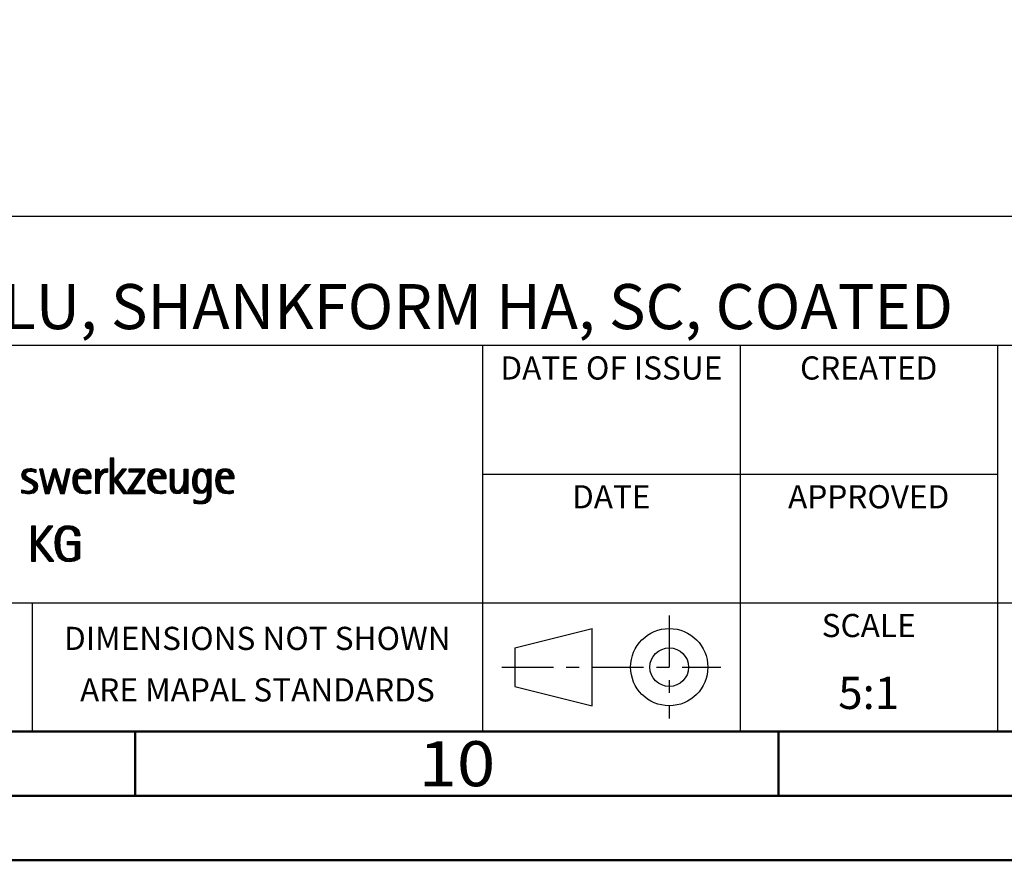
# Model space of a CAD drawing. Units: millimetres. Extents: x 0 to 594, y -1 to 420.
# Drawn here: x 438 to 515, y 0 to 65 of the extents above; entities that cross this region are included whole.
import ezdxf
from ezdxf.enums import TextEntityAlignment as Align

# ---------------------------------------------------------------- set-up
doc = ezdxf.new("R2010")
doc.units = ezdxf.units.MM
doc.linetypes.add('CENTER', pattern=[7, 4, -1, 1, -1])
doc.linetypes.add('GEN7', pattern=[15, 10, -2.5, 0, -2.5])
doc.layers.get('0').update_dxf_attribs({"linetype": 'CONTINUOUS'})
for name, color, linetype in [('AM_0', 7, 'CONTINUOUS'), ('AM_4', 3, 'CONTINUOUS'), ('AM_6', 2, 'CONTINUOUS'), ('AM_7', 4, 'GEN7')]:
    doc.layers.add(name, color=color, linetype=linetype)
doc.layers.add('AM_BOR', color=7, linetype='CONTINUOUS', lineweight=50)
doc.styles.get("Standard").update_dxf_attribs({"font": 'ISOCP.SHX'})

# ---------------------------------------------------------------- blocks, each defined once
blk = doc.blocks.new('A2')
at = {"layer": 'AM_BOR', "color": 1}
for p, q in [((447, 10), (447, 5)), ((497, 10), (497, 5))]:
    blk.add_line(p, q, dxfattribs=at)
for points in [[(0, 0), (594, 0), (594, 420), (0, 420)], [(10, 410), (10, 10), (584, 10), (584, 410)]]:
    blk.add_lwpolyline(points, close=True, dxfattribs=at)
at = {"layer": 'AM_BOR', "color": 7}
blk.add_lwpolyline([(5, 5), (589, 5), (589, 415), (5, 415)], close=True, dxfattribs=at)
at = {"layer": 'AM_BOR', "color": 2, "width": 1.125}
blk.add_text('10', height=3.5, dxfattribs=at).set_placement((472, 7.5), align=Align.MIDDLE_CENTER)
blk = doc.blocks.new('MAPAL_FRAME_LOGO')
at = {"layer": 'AM_0', "color": 1}
for p, q in [((51.066, 11.227), (51.066, 8.499)), ((51.335, 11.227), (51.066, 11.227)), ((51.066, 11.145), (51.335, 11.145)), ((51.066, 11.045), (51.335, 11.045)), ((51.066, 10.945), (51.335, 10.945)), ((51.066, 10.845), (51.335, 10.845)), ((51.066, 10.745), (51.335, 10.745)), ((51.335, 9.586), (51.335, 11.227)), ((44.218, 10.045), (44.498, 10.045)), ((44.254, 10.145), (44.609, 10.145)), ((44.324, 10.245), (45.292, 10.245)), ((44.465, 10.345), (45.292, 10.345)), ((45.188, 10.145), (45.292, 10.145)), ((45.561, 10.381), (46.016, 8.499)), ((45.83, 10.381), (45.561, 10.381)), ((45.57, 10.345), (45.839, 10.345)), ((45.594, 10.245), (45.862, 10.245)), ((45.618, 10.145), (45.886, 10.145)), ((45.642, 10.045), (45.909, 10.045)), ((46.174, 8.918), (45.83, 10.381)), ((46.633, 10.381), (46.182, 8.918)), ((46.529, 10.045), (46.97, 10.045)), ((46.56, 10.145), (46.939, 10.145)), ((46.591, 10.245), (46.908, 10.245)), ((46.622, 10.345), (46.877, 10.345)), ((46.866, 10.381), (46.633, 10.381)), ((47.32, 8.918), (46.866, 10.381)), ((47.668, 10.381), (47.329, 8.918)), ((47.498, 8.499), (47.938, 10.381)), ((47.59, 10.045), (47.859, 10.045)), ((47.614, 10.145), (47.883, 10.145)), ((47.637, 10.245), (47.906, 10.245)), ((47.66, 10.345), (47.929, 10.345)), ((47.938, 10.381), (47.668, 10.381)), ((48.279, 10.045), (48.586, 10.045)), ((48.335, 10.145), (48.691, 10.145)), ((48.419, 10.245), (49.379, 10.245)), ((48.554, 10.345), (49.251, 10.345)), ((49.097, 10.145), (49.458, 10.145)), ((49.2, 10.045), (49.507, 10.045)), ((49.939, 10.345), (50.207, 10.345)), ((49.939, 10.245), (50.207, 10.245)), ((49.939, 10.145), (50.207, 10.145)), ((49.939, 10.045), (50.207, 10.045)), ((50.229, 10.045), (50.52, 10.045)), ((50.286, 10.145), (50.844, 10.145)), ((50.368, 10.245), (50.844, 10.245)), ((50.5, 10.345), (50.844, 10.345)), ((51.066, 10.645), (51.335, 10.645)), ((51.066, 10.545), (51.335, 10.545)), ((51.066, 10.445), (51.335, 10.445)), ((51.066, 10.345), (51.335, 10.345)), ((51.066, 10.245), (51.335, 10.245)), ((51.066, 10.145), (51.335, 10.145)), ((51.066, 10.045), (51.335, 10.045)), ((51.995, 10.381), (51.342, 9.586)), ((51.647, 9.546), (52.323, 10.381)), ((51.719, 10.045), (52.051, 10.045)), ((51.801, 10.145), (52.132, 10.145)), ((51.883, 10.245), (52.213, 10.245)), ((51.965, 10.345), (52.294, 10.345)), ((52.323, 10.381), (51.995, 10.381)), ((53.422, 10.156), (52.438, 8.72)), ((52.509, 10.381), (52.509, 10.156)), ((53.75, 10.381), (52.509, 10.381)), ((52.509, 10.345), (53.75, 10.345)), ((52.509, 10.245), (53.75, 10.245)), ((52.509, 10.156), (53.422, 10.156)), ((52.77, 8.724), (53.75, 10.152)), ((53.346, 10.045), (53.677, 10.045)), ((53.415, 10.145), (53.746, 10.145)), ((53.75, 10.152), (53.75, 10.381)), ((54.099, 10.045), (54.407, 10.045)), ((54.156, 10.145), (54.512, 10.145)), ((54.24, 10.245), (55.2, 10.245)), ((54.375, 10.345), (55.072, 10.345)), ((54.918, 10.145), (55.279, 10.145)), ((55.021, 10.045), (55.329, 10.045)), ((55.744, 10.345), (56.012, 10.345)), ((55.744, 10.245), (56.012, 10.245)), ((55.744, 10.145), (56.012, 10.145)), ((55.744, 10.045), (56.012, 10.045)), ((56.82, 10.345), (57.088, 10.345)), ((56.82, 10.245), (57.088, 10.245)), ((56.82, 10.145), (57.088, 10.145)), ((56.82, 10.045), (57.088, 10.045)), ((57.594, 10.045), (57.918, 10.045)), ((57.644, 10.145), (58.009, 10.145)), ((57.717, 10.245), (58.522, 10.245)), ((57.838, 10.345), (58.405, 10.345)), ((58.361, 10.145), (58.585, 10.145)), ((58.463, 10.045), (58.891, 10.045)), ((58.623, 10.345), (58.891, 10.345)), ((58.623, 10.245), (58.891, 10.245)), ((58.623, 10.145), (58.891, 10.145)), ((59.379, 10.045), (59.686, 10.045)), ((59.435, 10.145), (59.791, 10.145)), ((59.519, 10.245), (60.479, 10.245)), ((59.654, 10.345), (60.351, 10.345)), ((60.197, 10.145), (60.558, 10.145)), ((60.3, 10.045), (60.607, 10.045)), ((44.206, 9.945), (44.475, 9.945)), ((44.212, 9.845), (44.519, 9.845)), ((44.239, 9.745), (44.65, 9.745)), ((44.302, 9.645), (44.834, 9.645)), ((44.41, 9.545), (45.002, 9.545)), ((44.577, 9.445), (45.164, 9.445)), ((44.764, 9.345), (45.288, 9.345)), ((44.95, 9.245), (45.359, 9.245)), ((45.666, 9.945), (45.933, 9.945)), ((45.69, 9.845), (45.956, 9.845)), ((45.715, 9.745), (45.98, 9.745)), ((45.739, 9.645), (46.003, 9.645)), ((45.763, 9.545), (46.027, 9.545)), ((45.787, 9.445), (46.05, 9.445)), ((45.811, 9.345), (46.074, 9.345)), ((45.836, 9.245), (46.097, 9.245)), ((46.283, 9.245), (46.535, 9.245)), ((46.308, 8.499), (46.748, 9.942)), ((46.314, 9.345), (46.566, 9.345)), ((46.345, 9.445), (46.596, 9.445)), ((46.375, 9.545), (46.627, 9.545)), ((46.406, 9.645), (46.657, 9.645)), ((46.437, 9.745), (46.688, 9.745)), ((46.468, 9.845), (46.718, 9.845)), ((46.498, 9.945), (47.001, 9.945)), ((46.748, 9.942), (46.755, 9.942)), ((46.755, 9.942), (47.198, 8.499)), ((46.785, 9.845), (47.032, 9.845)), ((46.816, 9.745), (47.063, 9.745)), ((46.846, 9.645), (47.094, 9.645)), ((46.877, 9.545), (47.126, 9.545)), ((46.908, 9.445), (47.157, 9.445)), ((46.938, 9.345), (47.188, 9.345)), ((46.969, 9.245), (47.219, 9.245)), ((47.405, 9.245), (47.673, 9.245)), ((47.428, 9.345), (47.696, 9.345)), ((47.451, 9.445), (47.719, 9.445)), ((47.475, 9.545), (47.743, 9.545)), ((47.498, 9.645), (47.766, 9.645)), ((47.521, 9.745), (47.789, 9.745)), ((47.544, 9.845), (47.813, 9.845)), ((47.567, 9.945), (47.836, 9.945)), ((48.176, 9.545), (48.483, 9.545)), ((48.176, 9.445), (48.487, 9.445)), ((48.183, 9.645), (49.566, 9.645)), ((48.184, 9.345), (48.495, 9.345)), ((48.193, 9.745), (49.565, 9.745)), ((48.193, 9.245), (48.514, 9.245)), ((48.213, 9.845), (48.503, 9.845)), ((48.24, 9.945), (48.533, 9.945)), ((49.246, 9.945), (49.538, 9.945)), ((49.259, 9.845), (49.556, 9.845)), ((49.939, 9.945), (50.404, 9.945)), ((49.939, 9.845), (50.336, 9.845)), ((49.939, 9.745), (50.288, 9.745)), ((49.939, 9.645), (50.253, 9.645)), ((49.939, 9.545), (50.232, 9.545)), ((49.939, 9.445), (50.218, 9.445)), ((49.939, 9.345), (50.209, 9.345)), ((49.939, 9.245), (50.207, 9.245)), ((51.066, 9.945), (51.335, 9.945)), ((51.066, 9.845), (51.335, 9.845)), ((51.066, 9.745), (51.335, 9.745)), ((51.066, 9.645), (51.335, 9.645)), ((51.066, 9.545), (51.648, 9.545)), ((51.066, 9.445), (51.335, 9.445)), ((51.066, 9.345), (51.335, 9.345)), ((51.066, 9.245), (51.335, 9.245)), ((51.342, 9.586), (51.335, 9.586)), ((51.335, 9.503), (51.342, 9.503)), ((51.335, 8.499), (51.335, 9.503)), ((51.342, 9.503), (52.073, 8.499)), ((51.385, 9.445), (51.72, 9.445)), ((51.39, 9.645), (51.727, 9.645)), ((51.457, 9.345), (51.793, 9.345)), ((51.472, 9.745), (51.808, 9.745)), ((51.53, 9.245), (51.865, 9.245)), ((51.554, 9.845), (51.889, 9.845)), ((51.637, 9.945), (51.97, 9.945)), ((52.406, 8.499), (51.647, 9.546)), ((52.798, 9.245), (53.128, 9.245)), ((52.866, 9.345), (53.196, 9.345)), ((52.935, 9.445), (53.265, 9.445)), ((53.003, 9.545), (53.334, 9.545)), ((53.072, 9.645), (53.402, 9.645)), ((53.14, 9.745), (53.471, 9.745)), ((53.209, 9.845), (53.54, 9.845)), ((53.278, 9.945), (53.608, 9.945)), ((53.996, 9.545), (54.304, 9.545)), ((53.997, 9.445), (54.308, 9.445)), ((54.003, 9.645), (55.388, 9.645)), ((54.004, 9.345), (54.316, 9.345)), ((54.013, 9.745), (55.387, 9.745)), ((54.013, 9.245), (54.334, 9.245)), ((54.033, 9.845), (54.324, 9.845)), ((54.06, 9.945), (54.354, 9.945)), ((55.066, 9.945), (55.359, 9.945)), ((55.079, 9.845), (55.377, 9.845)), ((55.744, 9.945), (56.012, 9.945)), ((55.744, 9.845), (56.012, 9.845)), ((55.744, 9.745), (56.012, 9.745)), ((55.744, 9.645), (56.012, 9.645)), ((55.744, 9.545), (56.012, 9.545)), ((55.744, 9.445), (56.012, 9.445)), ((55.744, 9.345), (56.012, 9.345)), ((55.744, 9.245), (56.012, 9.245)), ((56.764, 9.245), (57.088, 9.245)), ((56.79, 9.345), (57.088, 9.345)), ((56.807, 9.445), (57.088, 9.445)), ((56.816, 9.545), (57.088, 9.545)), ((56.82, 9.945), (57.088, 9.945)), ((56.82, 9.845), (57.088, 9.845)), ((56.82, 9.745), (57.088, 9.745)), ((56.82, 9.645), (57.088, 9.645)), ((57.48, 9.445), (57.788, 9.445)), ((57.484, 9.345), (57.791, 9.345)), ((57.485, 9.545), (57.793, 9.545)), ((57.49, 9.245), (57.798, 9.245)), ((57.494, 9.645), (57.8, 9.645)), ((57.508, 9.745), (57.815, 9.745)), ((57.528, 9.845), (57.837, 9.845)), ((57.557, 9.945), (57.869, 9.945)), ((58.522, 9.945), (58.891, 9.945)), ((58.562, 9.845), (58.891, 9.845)), ((58.59, 9.745), (58.891, 9.745)), ((58.6, 9.245), (58.891, 9.245)), ((58.61, 9.645), (58.891, 9.645)), ((58.614, 9.345), (58.891, 9.345)), ((58.62, 9.545), (58.891, 9.545)), ((58.622, 9.445), (58.891, 9.445)), ((59.276, 9.545), (59.583, 9.545)), ((59.277, 9.445), (59.586, 9.445)), ((59.283, 9.645), (60.667, 9.645)), ((59.284, 9.345), (59.595, 9.345)), ((59.293, 9.745), (60.665, 9.745)), ((59.293, 9.245), (59.613, 9.245)), ((59.313, 9.845), (59.603, 9.845)), ((59.34, 9.945), (59.633, 9.945)), ((60.345, 9.945), (60.638, 9.945)), ((60.358, 9.845), (60.656, 9.845)), ((44.197, 8.745), (44.311, 8.745)), ((44.197, 8.645), (45.274, 8.645)), ((44.197, 8.545), (45.139, 8.545)), ((44.996, 8.745), (45.346, 8.745)), ((45.079, 9.145), (45.396, 9.145)), ((45.106, 8.845), (45.385, 8.845)), ((45.134, 9.045), (45.409, 9.045)), ((45.14, 8.945), (45.404, 8.945)), ((45.86, 9.145), (46.121, 9.145)), ((45.884, 9.045), (46.144, 9.045)), ((45.908, 8.945), (46.168, 8.945)), ((45.932, 8.845), (46.414, 8.845)), ((45.956, 8.745), (46.383, 8.745)), ((45.981, 8.645), (46.353, 8.645)), ((46.005, 8.545), (46.322, 8.545)), ((46.016, 8.499), (46.308, 8.499)), ((46.182, 8.918), (46.174, 8.918)), ((46.191, 8.945), (46.444, 8.945)), ((46.221, 9.045), (46.474, 9.045)), ((46.252, 9.145), (46.505, 9.145)), ((47, 9.145), (47.25, 9.145)), ((47.03, 9.045), (47.281, 9.045)), ((47.061, 8.945), (47.312, 8.945)), ((47.092, 8.845), (47.579, 8.845)), ((47.122, 8.745), (47.556, 8.745)), ((47.153, 8.645), (47.532, 8.645)), ((47.184, 8.545), (47.509, 8.545)), ((47.198, 8.499), (47.498, 8.499)), ((47.329, 8.918), (47.32, 8.918)), ((47.335, 8.945), (47.602, 8.945)), ((47.359, 9.045), (47.626, 9.045)), ((47.382, 9.145), (47.649, 9.145)), ((48.213, 9.145), (48.543, 9.145)), ((48.24, 9.045), (48.585, 9.045)), ((48.275, 8.945), (48.643, 8.945)), ((48.324, 8.845), (48.728, 8.845)), ((48.393, 8.745), (48.87, 8.745)), ((48.493, 8.645), (49.523, 8.645)), ((48.648, 8.545), (49.523, 8.545)), ((49.939, 9.145), (50.207, 9.145)), ((49.939, 9.045), (50.207, 9.045)), ((49.939, 8.945), (50.207, 8.945)), ((49.939, 8.845), (50.207, 8.845)), ((49.939, 8.745), (50.207, 8.745)), ((49.939, 8.645), (50.207, 8.645)), ((49.939, 8.545), (50.207, 8.545)), ((51.066, 9.145), (51.335, 9.145)), ((51.066, 9.045), (51.335, 9.045)), ((51.066, 8.945), (51.335, 8.945)), ((51.066, 8.845), (51.335, 8.845)), ((51.066, 8.745), (51.335, 8.745)), ((51.066, 8.645), (51.335, 8.645)), ((51.066, 8.545), (51.335, 8.545)), ((51.066, 8.499), (51.335, 8.499)), ((51.603, 9.145), (51.938, 9.145)), ((51.676, 9.045), (52.01, 9.045)), ((51.749, 8.945), (52.082, 8.945)), ((51.822, 8.845), (52.155, 8.845)), ((51.894, 8.745), (52.227, 8.745)), ((51.967, 8.645), (52.3, 8.645)), ((52.04, 8.545), (52.372, 8.545)), ((52.073, 8.499), (52.406, 8.499)), ((52.438, 8.72), (52.438, 8.499)), ((52.438, 8.645), (53.786, 8.645)), ((52.438, 8.545), (53.786, 8.545)), ((52.438, 8.499), (53.786, 8.499)), ((52.455, 8.745), (52.784, 8.745)), ((52.523, 8.845), (52.853, 8.845)), ((52.592, 8.945), (52.922, 8.945)), ((52.661, 9.045), (52.99, 9.045)), ((52.729, 9.145), (53.059, 9.145)), ((53.786, 8.724), (52.77, 8.724)), ((53.786, 8.499), (53.786, 8.724)), ((54.033, 9.145), (54.364, 9.145)), ((54.06, 9.045), (54.406, 9.045)), ((54.095, 8.945), (54.464, 8.945)), ((54.144, 8.845), (54.548, 8.845)), ((54.213, 8.745), (54.691, 8.745)), ((54.314, 8.645), (55.344, 8.645)), ((54.469, 8.545), (55.344, 8.545)), ((55.744, 9.145), (56.013, 9.145)), ((55.744, 9.045), (56.02, 9.045)), ((55.75, 8.945), (56.038, 8.945)), ((55.766, 8.845), (56.076, 8.845)), ((55.799, 8.745), (56.187, 8.745)), ((55.854, 8.645), (56.662, 8.645)), ((55.949, 8.545), (56.549, 8.545)), ((56.401, 8.745), (56.732, 8.745)), ((56.554, 8.845), (56.779, 8.845)), ((56.635, 8.945), (57.088, 8.945)), ((56.69, 9.045), (57.088, 9.045)), ((56.731, 9.145), (57.088, 9.145)), ((56.82, 8.845), (57.088, 8.845)), ((56.82, 8.745), (57.088, 8.745)), ((56.82, 8.645), (57.088, 8.645)), ((56.82, 8.545), (57.088, 8.545)), ((57.502, 9.145), (57.811, 9.145)), ((57.519, 9.045), (57.834, 9.045)), ((57.548, 8.945), (57.869, 8.945)), ((57.587, 8.845), (57.929, 8.845)), ((57.641, 8.745), (58.059, 8.745)), ((57.726, 8.645), (58.482, 8.645)), ((57.873, 8.545), (58.335, 8.545)), ((58.286, 8.745), (58.563, 8.745)), ((58.428, 8.845), (58.609, 8.845)), ((58.498, 8.945), (58.891, 8.945)), ((58.545, 9.045), (58.891, 9.045)), ((58.578, 9.145), (58.891, 9.145)), ((58.618, 8.445), (58.89, 8.445)), ((58.623, 8.845), (58.891, 8.845)), ((58.623, 8.745), (58.891, 8.745)), ((58.623, 8.645), (58.891, 8.645)), ((58.623, 8.545), (58.891, 8.545)), ((59.313, 9.145), (59.643, 9.145)), ((59.34, 9.045), (59.684, 9.045)), ((59.375, 8.945), (59.743, 8.945)), ((59.424, 8.845), (59.828, 8.845)), ((59.493, 8.745), (59.97, 8.745)), ((59.593, 8.645), (60.623, 8.645)), ((59.749, 8.545), (60.623, 8.545)), ((57.583, 7.945), (57.752, 7.945)), ((57.583, 7.845), (58.653, 7.845)), ((57.583, 7.745), (58.481, 7.745)), ((58.329, 7.945), (58.743, 7.945)), ((58.484, 8.045), (58.803, 8.045)), ((58.552, 8.145), (58.844, 8.145)), ((58.59, 8.245), (58.867, 8.245)), ((58.61, 8.345), (58.881, 8.345)), ((44.956, 5.954), (44.956, 3.226)), ((45.264, 5.954), (44.956, 5.954)), ((44.956, 5.945), (45.264, 5.945)), ((44.956, 5.845), (45.264, 5.845)), ((44.956, 5.745), (45.264, 5.745)), ((44.956, 5.645), (45.264, 5.645)), ((44.956, 5.545), (45.264, 5.545)), ((44.956, 5.445), (45.264, 5.445)), ((45.264, 4.717), (45.264, 5.954)), ((46.229, 5.954), (45.272, 4.717)), ((45.569, 4.645), (46.589, 5.954)), ((45.835, 5.445), (46.192, 5.445)), ((45.913, 5.545), (46.27, 5.545)), ((45.99, 5.645), (46.348, 5.645)), ((46.067, 5.745), (46.425, 5.745)), ((46.145, 5.845), (46.503, 5.845)), ((46.222, 5.945), (46.581, 5.945)), ((46.589, 5.954), (46.229, 5.954)), ((46.939, 5.445), (47.292, 5.445)), ((46.991, 5.545), (47.364, 5.545)), ((47.058, 5.645), (47.478, 5.645)), ((47.145, 5.745), (48.484, 5.745)), ((47.268, 5.845), (48.36, 5.845)), ((47.467, 5.945), (48.15, 5.945)), ((48.14, 5.645), (48.564, 5.645)), ((48.241, 5.545), (48.618, 5.545)), ((48.297, 5.445), (48.654, 5.445)), ((44.956, 5.345), (45.264, 5.345)), ((44.956, 5.245), (45.264, 5.245)), ((44.956, 5.145), (45.264, 5.145)), ((44.956, 5.045), (45.264, 5.045)), ((44.956, 4.945), (45.264, 4.945)), ((44.956, 4.845), (45.264, 4.845)), ((44.956, 4.745), (45.264, 4.745)), ((44.956, 4.645), (45.569, 4.645)), ((45.272, 4.717), (45.264, 4.717)), ((45.294, 4.745), (45.646, 4.745)), ((45.371, 4.845), (45.724, 4.845)), ((45.448, 4.945), (45.802, 4.945)), ((45.526, 5.045), (45.88, 5.045)), ((46.672, 3.226), (45.569, 4.645)), ((45.603, 5.145), (45.958, 5.145)), ((45.68, 5.245), (46.036, 5.245)), ((45.758, 5.345), (46.114, 5.345)), ((46.795, 4.645), (47.131, 4.645)), ((46.797, 4.745), (47.132, 4.745)), ((46.802, 4.845), (47.138, 4.845)), ((46.812, 4.945), (47.145, 4.945)), ((46.822, 5.045), (47.161, 5.045)), ((46.844, 5.145), (47.178, 5.145)), ((46.866, 5.245), (47.208, 5.245)), ((46.9, 5.345), (47.244, 5.345)), ((47.74, 4.745), (48.673, 4.745)), ((47.74, 4.645), (48.673, 4.645)), ((48.328, 5.345), (48.677, 5.345)), ((48.338, 5.245), (48.685, 5.245)), ((44.956, 4.545), (45.264, 4.545)), ((44.956, 4.445), (45.264, 4.445)), ((44.956, 4.345), (45.264, 4.345)), ((44.956, 4.245), (45.264, 4.245)), ((44.956, 4.145), (45.264, 4.145)), ((44.956, 4.045), (45.264, 4.045)), ((44.956, 3.945), (45.264, 3.945)), ((44.956, 3.845), (45.264, 3.845)), ((45.264, 4.563), (45.272, 4.563)), ((45.264, 3.226), (45.264, 4.563)), ((45.272, 4.563), (46.308, 3.226)), ((45.286, 4.545), (45.647, 4.545)), ((45.363, 4.445), (45.725, 4.445)), ((45.441, 4.345), (45.802, 4.345)), ((45.518, 4.245), (45.88, 4.245)), ((45.596, 4.145), (45.958, 4.145)), ((45.673, 4.045), (46.036, 4.045)), ((45.751, 3.945), (46.113, 3.945)), ((45.828, 3.845), (46.191, 3.845)), ((46.8, 4.545), (47.134, 4.545)), ((46.805, 4.445), (47.139, 4.445)), ((46.811, 4.345), (47.148, 4.345)), ((46.826, 4.245), (47.158, 4.245)), ((46.84, 4.145), (47.177, 4.145)), ((46.862, 4.045), (47.197, 4.045)), ((46.887, 3.945), (47.229, 3.945)), ((46.922, 3.845), (47.266, 3.845)), ((47.74, 4.545), (48.673, 4.545)), ((48.364, 4.445), (48.673, 4.445)), ((48.364, 4.345), (48.673, 4.345)), ((48.364, 4.245), (48.673, 4.245)), ((48.364, 4.145), (48.673, 4.145)), ((48.364, 4.045), (48.673, 4.045)), ((48.364, 3.945), (48.673, 3.945)), ((48.364, 3.845), (48.673, 3.845)), ((44.956, 3.745), (45.264, 3.745)), ((44.956, 3.645), (45.264, 3.645)), ((44.956, 3.545), (45.264, 3.545)), ((44.956, 3.445), (45.264, 3.445)), ((44.956, 3.345), (45.264, 3.345)), ((44.956, 3.245), (45.264, 3.245)), ((44.956, 3.226), (45.264, 3.226)), ((45.906, 3.745), (46.269, 3.745)), ((45.983, 3.645), (46.347, 3.645)), ((46.061, 3.545), (46.424, 3.545)), ((46.139, 3.445), (46.502, 3.445)), ((46.216, 3.345), (46.58, 3.345)), ((46.294, 3.245), (46.657, 3.245)), ((46.308, 3.226), (46.672, 3.226)), ((46.961, 3.745), (47.317, 3.745)), ((47.016, 3.645), (47.39, 3.645)), ((47.083, 3.545), (47.499, 3.545)), ((47.17, 3.445), (47.798, 3.445)), ((47.294, 3.345), (48.522, 3.345)), ((47.496, 3.245), (48.275, 3.245)), ((47.932, 3.445), (48.673, 3.445)), ((48.3, 3.545), (48.673, 3.545)), ((48.364, 3.745), (48.673, 3.745)), ((48.364, 3.645), (48.673, 3.645))]:
    blk.add_line(p, q, dxfattribs=at)
for points, knots in [([(44.197, 8.534), (44.367, 8.483), (44.537, 8.455), (44.711, 8.455), (45.086, 8.455), (45.41, 8.601), (45.41, 9.024), (45.41, 9.329), (45.206, 9.424), (44.972, 9.562), (44.972, 9.562), (44.814, 9.657), (44.814, 9.657), (44.703, 9.725), (44.473, 9.8), (44.473, 9.954), (44.473, 10.136), (44.707, 10.199), (44.853, 10.199), (44.996, 10.199), (45.154, 10.164), (45.292, 10.112), (45.292, 10.112), (45.292, 10.361), (45.292, 10.361), (45.146, 10.396), (45.003, 10.424), (44.849, 10.424), (44.524, 10.424), (44.205, 10.294), (44.205, 9.926), (44.205, 9.637), (44.41, 9.531), (44.632, 9.416), (44.632, 9.416), (44.801, 9.325), (44.801, 9.325), (44.94, 9.25), (45.142, 9.175), (45.142, 8.985), (45.142, 8.736), (44.885, 8.68), (44.683, 8.68), (44.513, 8.68), (44.354, 8.728), (44.197, 8.779), (44.197, 8.779), (44.197, 8.534), (44.197, 8.534)], [0, 0, 0, 0, 1, 1, 1, 2, 2, 2, 3, 3, 3, 4, 4, 4, 5, 5, 5, 6, 6, 6, 7, 7, 7, 8, 8, 8, 9, 9, 9, 10, 10, 10, 11, 11, 11, 12, 12, 12, 13, 13, 13, 14, 14, 14, 15, 15, 15, 16, 16, 16, 16]), ([(49.523, 8.732), (49.396, 8.7), (49.282, 8.68), (49.152, 8.68), (48.689, 8.68), (48.483, 9.096), (48.483, 9.507), (48.483, 9.507), (48.483, 9.618), (48.483, 9.618), (48.483, 9.618), (49.566, 9.618), (49.566, 9.618), (49.566, 9.618), (49.566, 9.708), (49.566, 9.708), (49.566, 10.128), (49.345, 10.424), (48.911, 10.424), (48.357, 10.424), (48.175, 9.993), (48.175, 9.503), (48.175, 8.89), (48.439, 8.455), (49.092, 8.455), (49.239, 8.455), (49.385, 8.467), (49.523, 8.51), (49.523, 8.51), (49.523, 8.732), (49.523, 8.732)], [0, 0, 0, 0, 1, 1, 1, 2, 2, 2, 3, 3, 3, 4, 4, 4, 5, 5, 5, 6, 6, 6, 7, 7, 7, 8, 8, 8, 9, 9, 9, 10, 10, 10, 10]), ([(48.503, 9.843), (48.546, 10.053), (48.673, 10.199), (48.899, 10.199), (49.104, 10.199), (49.259, 10.053), (49.259, 9.843), (49.259, 9.843), (48.503, 9.843), (48.503, 9.843)], [0, 0, 0, 0, 1, 1, 1, 2, 2, 2, 3, 3, 3, 3]), ([(50.207, 8.499), (50.207, 8.499), (50.207, 9.278), (50.207, 9.278), (50.207, 9.685), (50.357, 10.136), (50.844, 10.136), (50.844, 10.136), (50.844, 10.424), (50.844, 10.424), (50.543, 10.424), (50.333, 10.29), (50.215, 10.017), (50.215, 10.017), (50.207, 10.017), (50.207, 10.017), (50.207, 10.017), (50.207, 10.381), (50.207, 10.381), (50.207, 10.381), (49.939, 10.381), (49.939, 10.381), (49.939, 10.381), (49.939, 8.499), (49.939, 8.499), (49.939, 8.499), (50.207, 8.499), (50.207, 8.499)], [0, 0, 0, 0, 1, 1, 1, 2, 2, 2, 3, 3, 3, 4, 4, 4, 5, 5, 5, 6, 6, 6, 7, 7, 7, 8, 8, 8, 9, 9, 9, 9]), ([(55.344, 8.732), (55.218, 8.7), (55.103, 8.68), (54.973, 8.68), (54.51, 8.68), (54.304, 9.096), (54.304, 9.507), (54.304, 9.507), (54.304, 9.618), (54.304, 9.618), (54.304, 9.618), (55.388, 9.618), (55.388, 9.618), (55.388, 9.618), (55.388, 9.708), (55.388, 9.708), (55.388, 10.128), (55.166, 10.424), (54.731, 10.424), (54.178, 10.424), (53.995, 9.993), (53.995, 9.503), (53.995, 8.89), (54.26, 8.455), (54.913, 8.455), (55.06, 8.455), (55.206, 8.467), (55.344, 8.51), (55.344, 8.51), (55.344, 8.732), (55.344, 8.732)], [0, 0, 0, 0, 1, 1, 1, 2, 2, 2, 3, 3, 3, 4, 4, 4, 5, 5, 5, 6, 6, 6, 7, 7, 7, 8, 8, 8, 9, 9, 9, 10, 10, 10, 10]), ([(54.323, 9.843), (54.368, 10.053), (54.494, 10.199), (54.72, 10.199), (54.925, 10.199), (55.079, 10.053), (55.079, 9.843), (55.079, 9.843), (54.323, 9.843), (54.323, 9.843)], [0, 0, 0, 0, 1, 1, 1, 2, 2, 2, 3, 3, 3, 3]), ([(57.088, 8.499), (57.088, 8.499), (57.088, 10.381), (57.088, 10.381), (57.088, 10.381), (56.82, 10.381), (56.82, 10.381), (56.82, 10.381), (56.82, 9.606), (56.82, 9.606), (56.82, 9.309), (56.665, 8.724), (56.289, 8.724), (55.981, 8.724), (56.012, 9.127), (56.012, 9.337), (56.012, 9.337), (56.012, 10.381), (56.012, 10.381), (56.012, 10.381), (55.744, 10.381), (55.744, 10.381), (55.744, 10.381), (55.744, 9.036), (55.744, 9.036), (55.744, 8.732), (55.898, 8.455), (56.226, 8.455), (56.547, 8.455), (56.724, 8.645), (56.812, 8.933), (56.812, 8.933), (56.82, 8.933), (56.82, 8.933), (56.82, 8.933), (56.82, 8.499), (56.82, 8.499), (56.82, 8.499), (57.088, 8.499), (57.088, 8.499)], [0, 0, 0, 0, 1, 1, 1, 2, 2, 2, 3, 3, 3, 4, 4, 4, 5, 5, 5, 6, 6, 6, 7, 7, 7, 8, 8, 8, 9, 9, 9, 10, 10, 10, 11, 11, 11, 12, 12, 12, 13, 13, 13, 13]), ([(58.623, 8.526), (58.623, 8.127), (58.489, 7.901), (58.052, 7.901), (57.883, 7.901), (57.737, 7.936), (57.583, 8.012), (57.583, 8.012), (57.583, 7.735), (57.583, 7.735), (57.756, 7.704), (57.907, 7.676), (58.092, 7.676), (58.635, 7.676), (58.891, 7.956), (58.891, 8.495), (58.891, 8.495), (58.891, 10.381), (58.891, 10.381), (58.891, 10.381), (58.623, 10.381), (58.623, 10.381), (58.623, 10.381), (58.623, 10.072), (58.623, 10.072), (58.623, 10.072), (58.615, 10.072), (58.615, 10.072), (58.552, 10.294), (58.35, 10.424), (58.124, 10.424), (57.606, 10.424), (57.48, 9.835), (57.48, 9.428), (57.48, 9.004), (57.598, 8.499), (58.116, 8.499), (58.35, 8.499), (58.54, 8.633), (58.615, 8.858), (58.615, 8.858), (58.623, 8.858), (58.623, 8.858), (58.623, 8.858), (58.623, 8.526), (58.623, 8.526)], [0, 0, 0, 0, 1, 1, 1, 2, 2, 2, 3, 3, 3, 4, 4, 4, 5, 5, 5, 6, 6, 6, 7, 7, 7, 8, 8, 8, 9, 9, 9, 10, 10, 10, 11, 11, 11, 12, 12, 12, 13, 13, 13, 14, 14, 14, 15, 15, 15, 15]), ([(58.172, 8.724), (57.835, 8.724), (57.788, 9.179), (57.788, 9.424), (57.788, 9.669), (57.831, 10.199), (58.18, 10.199), (58.516, 10.199), (58.623, 9.736), (58.623, 9.475), (58.623, 9.206), (58.516, 8.724), (58.172, 8.724)], [0, 0, 0, 0, 1, 1, 1, 2, 2, 2, 3, 3, 3, 4, 4, 4, 4]), ([(60.623, 8.732), (60.496, 8.7), (60.382, 8.68), (60.252, 8.68), (59.789, 8.68), (59.583, 9.096), (59.583, 9.507), (59.583, 9.507), (59.583, 9.618), (59.583, 9.618), (59.583, 9.618), (60.667, 9.618), (60.667, 9.618), (60.667, 9.618), (60.667, 9.708), (60.667, 9.708), (60.667, 10.128), (60.445, 10.424), (60.011, 10.424), (59.457, 10.424), (59.275, 9.993), (59.275, 9.503), (59.275, 8.89), (59.54, 8.455), (60.193, 8.455), (60.339, 8.455), (60.485, 8.467), (60.623, 8.51), (60.623, 8.51), (60.623, 8.732), (60.623, 8.732)], [0, 0, 0, 0, 1, 1, 1, 2, 2, 2, 3, 3, 3, 4, 4, 4, 5, 5, 5, 6, 6, 6, 7, 7, 7, 8, 8, 8, 9, 9, 9, 10, 10, 10, 10]), ([(59.603, 9.843), (59.646, 10.053), (59.773, 10.199), (59.999, 10.199), (60.204, 10.199), (60.359, 10.053), (60.359, 9.843), (60.359, 9.843), (59.603, 9.843), (59.603, 9.843)], [0, 0, 0, 0, 1, 1, 1, 2, 2, 2, 3, 3, 3, 3]), ([(48.364, 3.589), (48.246, 3.482), (48.017, 3.439), (47.862, 3.439), (47.209, 3.439), (47.13, 4.186), (47.13, 4.681), (47.13, 5.14), (47.245, 5.741), (47.815, 5.741), (48.139, 5.741), (48.341, 5.531), (48.341, 5.211), (48.341, 5.211), (48.688, 5.211), (48.688, 5.211), (48.688, 5.721), (48.294, 5.997), (47.811, 5.997), (47.043, 5.997), (46.795, 5.346), (46.795, 4.681), (46.795, 3.941), (46.996, 3.183), (47.886, 3.183), (48.139, 3.183), (48.471, 3.273), (48.673, 3.443), (48.673, 3.443), (48.673, 4.768), (48.673, 4.768), (48.673, 4.768), (47.74, 4.768), (47.74, 4.768), (47.74, 4.768), (47.74, 4.511), (47.74, 4.511), (47.74, 4.511), (48.364, 4.511), (48.364, 4.511), (48.364, 4.511), (48.364, 3.589), (48.364, 3.589)], [0, 0, 0, 0, 1, 1, 1, 2, 2, 2, 3, 3, 3, 4, 4, 4, 5, 5, 5, 6, 6, 6, 7, 7, 7, 8, 8, 8, 9, 9, 9, 10, 10, 10, 11, 11, 11, 12, 12, 12, 13, 13, 13, 14, 14, 14, 14])]:
    blk.add_open_spline(points, degree=3, knots=knots, dxfattribs=at)
blk = doc.blocks.new('*U18')
at = {"layer": 'AM_4', "linetype": 'Continuous'}
for p, q in [((1, 1.5), (7, 3)), ((7, -3), (7, 3)), ((1, 1.5), (1, -1.5)), ((1, -1.5), (7, -3))]:
    blk.add_line(p, q, dxfattribs=at)
for radius in [3, 1.5]:
    blk.add_circle((13, 0), radius, dxfattribs=at)
at = {"layer": 'AM_7', "linetype": 'CENTER'}
for p, q in [((13, 4), (13, -4)), ((0, 0), (17, 0))]:
    blk.add_line(p, q, dxfattribs=at)
blk = doc.blocks.new('*U5')
at = {"layer": 'AM_0'}
for p, q in [((190, 0), (0, 0)), ((190, 0), (0, 0)), ((190, 0), (0, 0)), ((190, 0), (0, 0)), ((190, 0), (0, 0)), ((0, -10), (190, -10)), ((80, -10), (80, -40)), ((120, -10), (120, -40)), ((0, -30), (190, -30)), ((190, -40), (0, -40))]:
    blk.add_line(p, q, dxfattribs=at)
at = {"layer": 'AM_0', "color": 3, "linetype": 'Continuous'}
for p, q in [((100, -10), (100, -40)), ((80, -20), (120, -20)), ((45, -30), (45, -40))]:
    blk.add_line(p, q, dxfattribs=at)
blk.add_blockref('MAPAL_FRAME_LOGO', (0, -30))
at = {"layer": 'AM_0'}
blk.add_blockref('*U18', (81.5, -35), dxfattribs=at)
at = {"layer": 'AM_0', "color": 2}
for s, p in [('DATE OF ISSUE', (90, -12)), ('CREATED', (110, -12)), ('DATE', (90, -22)), ('APPROVED', (110, -22)), ('SCALE', (110, -32)), ('DIMENSIONS NOT SHOWN', (62.492, -33)), ('ARE MAPAL STANDARDS', (62.5, -37))]:
    blk.add_text(s, height=1.8, dxfattribs=at).set_placement(p, align=Align.MIDDLE)
at = {"layer": 'AM_0'}
for tag, p in [('TITLE', (1, -7)), ('MATERIAL_NO', (121, -27))]:
    blk.add_attdef(tag, text='', height=3.5, dxfattribs=at).set_placement(p, align=Align.MIDDLE_LEFT)
at = {"layer": 'AM_6', "width": 0.821429}
blk.add_attdef('DIN_FORMAT', text='', height=2.5, dxfattribs=at).set_placement((185, -7), align=Align.MIDDLE_CENTER)
at = {"layer": 'AM_6'}
for tag, p in [('DRAWING_NO', (121, -17)), ('TECHNICAL_SPEC', (121, -37))]:
    blk.add_attdef(tag, text='', height=2.5, dxfattribs=at).set_placement(p, align=Align.MIDDLE_LEFT)
for tag, p in [('INDEX_NO', (185, -17)), ('APP_DATE', (90, -27)), ('APP_NAME', (110, -27)), ('ORIGIN', (185, -27)), ('SCALE', (110, -37)), ('SHEET_OF_SHEETS', (185, -37))]:
    blk.add_attdef(tag, text='', height=2.5, dxfattribs=at).set_placement(p, align=Align.MIDDLE_CENTER)
blk = doc.blocks.new('MAPAL_FRAME-Model')
blk.add_blockref('A2', (0, 0))
at = {"layer": 'AM_0'}
ref = blk.add_blockref('*U5', (394, 50), dxfattribs=at)
ref.add_attrib('TITLE', 'OPTIMILL-3D-BN-ALU, SHANKFORM HA, SC, COATED', dxfattribs={"height": 3.5}).set_placement((395, 43), align=Align.MIDDLE_LEFT)
ref.add_attrib('SCALE', '5:1', dxfattribs={"layer": 'AM_6', "height": 2.5}).set_placement((504, 13), align=Align.MIDDLE_CENTER)

msp = doc.modelspace()

# ---------------------------------------------------------------- block references
at = {"layer": 'AM_0'}
msp.add_blockref('MAPAL_FRAME-Model', (0, 0), dxfattribs=at)

doc.saveas('drawing.dxf')
